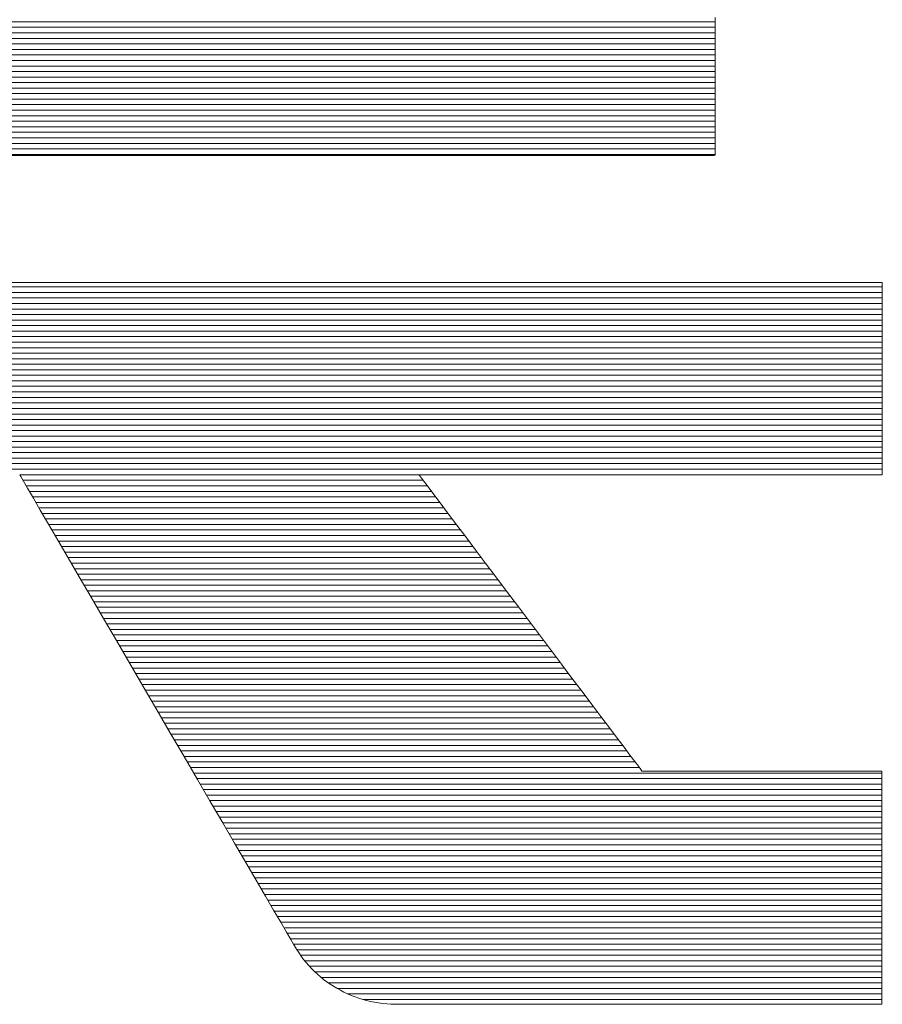
# Model space of a CAD drawing. Extents: x 1716 to 3716, y -290 to 1095.
# Drawn here: x 3548 to 3558, y 1047 to 1058 of the extents above; entities that cross this region are included whole.
import ezdxf

# ---------------------------------------------------------------- set-up
doc = ezdxf.new("R2010")
doc.units = 0
doc.header["$LTSCALE"] = 3
doc.header["$MEASUREMENT"] = 0
doc.layers.add('1-D_その他', color=7, linetype='CONTINUOUS')

msp = doc.modelspace()

# ---------------------------------------------------------------- linework, layer by layer
at = {"layer": '1-D_その他', "color": 7, "linetype": 'Continuous', "lineweight": 5}
for p, q in [((3555.719, 1057.526), (3555.719, 1057.59)), ((3555.719, 1057.526), (3555.719, 1057.59)), ((3555.719, 1057.456), (3555.719, 1057.526)), ((3555.719, 1057.456), (3555.719, 1057.526)), ((3555.719, 1057.381), (3555.719, 1057.456)), ((3555.719, 1057.381), (3555.719, 1057.456)), ((3555.719, 1057.303), (3555.719, 1057.381)), ((3555.719, 1057.303), (3555.719, 1057.381)), ((3555.719, 1057.221), (3555.719, 1057.303)), ((3555.719, 1057.221), (3555.719, 1057.303)), ((3555.719, 1057.136), (3555.719, 1057.221)), ((3555.719, 1057.136), (3555.719, 1057.221)), ((3555.719, 1057.05), (3555.719, 1057.136)), ((3555.719, 1057.05), (3555.719, 1057.136)), ((3555.719, 1056.963), (3555.719, 1057.05)), ((3555.719, 1056.963), (3555.719, 1057.05)), ((3555.719, 1056.876), (3555.719, 1056.963)), ((3555.719, 1056.876), (3555.719, 1056.963)), ((3555.719, 1056.789), (3555.719, 1056.876)), ((3555.719, 1056.789), (3555.719, 1056.876)), ((3555.719, 1056.704), (3555.719, 1056.789)), ((3555.719, 1056.704), (3555.719, 1056.789)), ((3555.719, 1056.621), (3555.719, 1056.704)), ((3555.719, 1056.621), (3555.719, 1056.704)), ((3555.719, 1056.541), (3555.719, 1056.621)), ((3555.719, 1056.541), (3555.719, 1056.621)), ((3555.719, 1056.464), (3555.719, 1056.541)), ((3555.719, 1056.464), (3555.719, 1056.541)), ((3555.719, 1056.392), (3555.719, 1056.464)), ((3555.719, 1056.392), (3555.719, 1056.464)), ((3555.719, 1056.325), (3555.719, 1056.392)), ((3555.719, 1056.325), (3555.719, 1056.392)), ((3555.719, 1056.264), (3555.719, 1056.325)), ((3555.719, 1056.264), (3555.719, 1056.325)), ((3555.719, 1056.21), (3555.719, 1056.264)), ((3555.719, 1056.21), (3555.719, 1056.264)), ((3555.719, 1056.164), (3555.719, 1056.21)), ((3555.719, 1056.164), (3555.719, 1056.21)), ((3547.843, 1056.067), (3548.158, 1056.067)), ((3547.843, 1056.067), (3548.158, 1056.067)), ((3548.158, 1056.067), (3548.502, 1056.067)), ((3548.158, 1056.067), (3548.502, 1056.067)), ((3548.502, 1056.067), (3548.873, 1056.067)), ((3548.502, 1056.067), (3548.873, 1056.067)), ((3548.873, 1056.067), (3549.265, 1056.067)), ((3548.873, 1056.067), (3549.265, 1056.067)), ((3549.265, 1056.067), (3549.676, 1056.067)), ((3549.265, 1056.067), (3549.676, 1056.067)), ((3549.676, 1056.067), (3550.1, 1056.067)), ((3549.676, 1056.067), (3550.1, 1056.067)), ((3550.1, 1056.067), (3550.535, 1056.067)), ((3550.1, 1056.067), (3550.535, 1056.067)), ((3550.535, 1056.067), (3550.977, 1056.067)), ((3550.535, 1056.067), (3550.977, 1056.067)), ((3550.977, 1056.067), (3551.42, 1056.067)), ((3550.977, 1056.067), (3551.42, 1056.067)), ((3551.42, 1056.067), (3551.863, 1056.067)), ((3551.42, 1056.067), (3551.863, 1056.067)), ((3551.863, 1056.067), (3552.3, 1056.067)), ((3551.863, 1056.067), (3552.3, 1056.067)), ((3552.3, 1056.067), (3552.728, 1056.067)), ((3552.3, 1056.067), (3552.728, 1056.067)), ((3552.728, 1056.067), (3553.142, 1056.067)), ((3552.728, 1056.067), (3553.142, 1056.067)), ((3553.142, 1056.067), (3553.54, 1056.067)), ((3553.142, 1056.067), (3553.54, 1056.067)), ((3553.54, 1056.067), (3553.916, 1056.067)), ((3553.54, 1056.067), (3553.916, 1056.067)), ((3553.916, 1056.067), (3554.268, 1056.067)), ((3553.916, 1056.067), (3554.268, 1056.067)), ((3554.268, 1056.067), (3554.591, 1056.067)), ((3554.268, 1056.067), (3554.591, 1056.067)), ((3554.591, 1056.067), (3554.881, 1056.067)), ((3554.591, 1056.067), (3554.881, 1056.067)), ((3554.881, 1056.067), (3555.134, 1056.067)), ((3554.881, 1056.067), (3555.134, 1056.067)), ((3555.134, 1056.067), (3555.348, 1056.067)), ((3555.134, 1056.067), (3555.348, 1056.067)), ((3555.348, 1056.067), (3555.516, 1056.067)), ((3555.348, 1056.067), (3555.516, 1056.067)), ((3555.516, 1056.067), (3555.637, 1056.067)), ((3555.516, 1056.067), (3555.637, 1056.067)), ((3555.637, 1056.067), (3555.705, 1056.067)), ((3555.637, 1056.067), (3555.705, 1056.067)), ((3555.705, 1056.067), (3555.719, 1056.068)), ((3555.705, 1056.067), (3555.719, 1056.068)), ((3555.719, 1056.125), (3555.719, 1056.164)), ((3555.719, 1056.125), (3555.719, 1056.164)), ((3555.719, 1056.096), (3555.719, 1056.125)), ((3555.719, 1056.096), (3555.719, 1056.125)), ((3555.719, 1056.077), (3555.719, 1056.096)), ((3555.719, 1056.077), (3555.719, 1056.096)), ((3555.719, 1056.068), (3555.719, 1056.077)), ((3555.719, 1056.068), (3555.719, 1056.077)), ((3548.037, 1054.661), (3547.7, 1054.661)), ((3548.037, 1054.661), (3547.7, 1054.661)), ((3548.414, 1054.661), (3548.037, 1054.661)), ((3548.414, 1054.661), (3548.037, 1054.661)), ((3548.828, 1054.661), (3548.414, 1054.661)), ((3548.828, 1054.661), (3548.414, 1054.661)), ((3549.273, 1054.661), (3548.828, 1054.661)), ((3549.273, 1054.661), (3548.828, 1054.661)), ((3549.745, 1054.661), (3549.273, 1054.661)), ((3549.745, 1054.661), (3549.273, 1054.661)), ((3550.239, 1054.661), (3549.745, 1054.661)), ((3550.239, 1054.661), (3549.745, 1054.661)), ((3550.751, 1054.661), (3550.239, 1054.661)), ((3550.751, 1054.661), (3550.239, 1054.661)), ((3551.275, 1054.661), (3550.751, 1054.661)), ((3551.275, 1054.661), (3550.751, 1054.661)), ((3551.807, 1054.661), (3551.275, 1054.661)), ((3551.807, 1054.661), (3551.275, 1054.661)), ((3552.342, 1054.661), (3551.807, 1054.661)), ((3552.342, 1054.661), (3551.807, 1054.661)), ((3552.876, 1054.661), (3552.342, 1054.661)), ((3552.876, 1054.661), (3552.342, 1054.661)), ((3553.404, 1054.661), (3552.876, 1054.661)), ((3553.404, 1054.661), (3552.876, 1054.661)), ((3553.921, 1054.661), (3553.404, 1054.661)), ((3553.921, 1054.661), (3553.404, 1054.661)), ((3554.423, 1054.661), (3553.921, 1054.661)), ((3554.423, 1054.661), (3553.921, 1054.661)), ((3554.904, 1054.661), (3554.423, 1054.661)), ((3554.904, 1054.661), (3554.423, 1054.661)), ((3555.36, 1054.661), (3554.904, 1054.661)), ((3555.36, 1054.661), (3554.904, 1054.661)), ((3555.786, 1054.661), (3555.36, 1054.661)), ((3555.786, 1054.661), (3555.36, 1054.661)), ((3556.178, 1054.661), (3555.786, 1054.661)), ((3556.178, 1054.661), (3555.786, 1054.661)), ((3556.531, 1054.661), (3556.178, 1054.661)), ((3556.531, 1054.661), (3556.178, 1054.661)), ((3556.84, 1054.661), (3556.531, 1054.661)), ((3556.84, 1054.661), (3556.531, 1054.661)), ((3557.101, 1054.661), (3556.84, 1054.661)), ((3557.101, 1054.661), (3556.84, 1054.661)), ((3557.308, 1054.661), (3557.101, 1054.661)), ((3557.308, 1054.661), (3557.101, 1054.661)), ((3557.457, 1054.661), (3557.308, 1054.661)), ((3557.457, 1054.661), (3557.308, 1054.661)), ((3557.543, 1054.661), (3557.457, 1054.661)), ((3557.543, 1054.661), (3557.457, 1054.661)), ((3557.564, 1054.66), (3557.543, 1054.661)), ((3557.564, 1054.66), (3557.543, 1054.661)), ((3557.564, 1054.65), (3557.564, 1054.66)), ((3557.564, 1054.65), (3557.564, 1054.66)), ((3557.564, 1054.628), (3557.564, 1054.65)), ((3557.564, 1054.628), (3557.564, 1054.65)), ((3557.564, 1054.593), (3557.564, 1054.628)), ((3557.564, 1054.593), (3557.564, 1054.628)), ((3557.564, 1054.547), (3557.564, 1054.593)), ((3557.564, 1054.547), (3557.564, 1054.593)), ((3557.564, 1054.491), (3557.564, 1054.547)), ((3557.564, 1054.491), (3557.564, 1054.547)), ((3557.564, 1054.427), (3557.564, 1054.491)), ((3557.564, 1054.427), (3557.564, 1054.491)), ((3557.564, 1054.353), (3557.564, 1054.427)), ((3557.564, 1054.353), (3557.564, 1054.427)), ((3557.564, 1054.273), (3557.564, 1054.353)), ((3557.564, 1054.273), (3557.564, 1054.353)), ((3557.564, 1054.186), (3557.564, 1054.273)), ((3557.564, 1054.186), (3557.564, 1054.273)), ((3557.564, 1054.094), (3557.564, 1054.186)), ((3557.564, 1054.094), (3557.564, 1054.186)), ((3557.564, 1053.997), (3557.564, 1054.094)), ((3557.564, 1053.997), (3557.564, 1054.094)), ((3557.564, 1053.897), (3557.564, 1053.997)), ((3557.564, 1053.897), (3557.564, 1053.997)), ((3557.564, 1053.794), (3557.564, 1053.897)), ((3557.564, 1053.794), (3557.564, 1053.897)), ((3557.564, 1053.689), (3557.564, 1053.794)), ((3557.564, 1053.689), (3557.564, 1053.794)), ((3557.564, 1053.583), (3557.564, 1053.689)), ((3557.564, 1053.583), (3557.564, 1053.689)), ((3557.564, 1053.478), (3557.564, 1053.583)), ((3557.564, 1053.478), (3557.564, 1053.583)), ((3557.564, 1053.374), (3557.564, 1053.478)), ((3557.564, 1053.374), (3557.564, 1053.478)), ((3557.564, 1053.271), (3557.564, 1053.374)), ((3557.564, 1053.271), (3557.564, 1053.374)), ((3557.564, 1053.172), (3557.564, 1053.271)), ((3557.564, 1053.172), (3557.564, 1053.271)), ((3557.564, 1053.076), (3557.564, 1053.172)), ((3557.564, 1053.076), (3557.564, 1053.172)), ((3557.564, 1052.986), (3557.564, 1053.076)), ((3557.564, 1052.986), (3557.564, 1053.076)), ((3557.564, 1052.901), (3557.564, 1052.986)), ((3557.564, 1052.901), (3557.564, 1052.986)), ((3557.564, 1052.822), (3557.564, 1052.901)), ((3557.564, 1052.822), (3557.564, 1052.901)), ((3557.564, 1052.751), (3557.564, 1052.822)), ((3557.564, 1052.751), (3557.564, 1052.822)), ((3557.564, 1052.689), (3557.564, 1052.751)), ((3557.564, 1052.689), (3557.564, 1052.751)), ((3557.564, 1052.636), (3557.564, 1052.689)), ((3557.564, 1052.636), (3557.564, 1052.689)), ((3557.564, 1052.593), (3557.564, 1052.636)), ((3557.564, 1052.593), (3557.564, 1052.636)), ((3557.564, 1052.562), (3557.564, 1052.593)), ((3557.564, 1052.562), (3557.564, 1052.593)), ((3548.034, 1052.537), (3548.045, 1052.518)), ((3548.034, 1052.537), (3548.045, 1052.518)), ((3548.045, 1052.518), (3548.075, 1052.467)), ((3548.045, 1052.518), (3548.075, 1052.467)), ((3552.452, 1052.528), (3552.445, 1052.537)), ((3552.445, 1052.537), (3552.465, 1052.537)), ((3552.452, 1052.528), (3552.445, 1052.537)), ((3552.445, 1052.537), (3552.465, 1052.537)), ((3552.473, 1052.499), (3552.452, 1052.528)), ((3552.473, 1052.499), (3552.452, 1052.528)), ((3552.465, 1052.537), (3552.516, 1052.537)), ((3552.465, 1052.537), (3552.516, 1052.537)), ((3552.509, 1052.452), (3552.473, 1052.499)), ((3552.509, 1052.452), (3552.473, 1052.499)), ((3552.516, 1052.537), (3552.596, 1052.537)), ((3552.516, 1052.537), (3552.596, 1052.537)), ((3552.596, 1052.537), (3552.703, 1052.537)), ((3552.596, 1052.537), (3552.703, 1052.537)), ((3552.703, 1052.537), (3552.834, 1052.537)), ((3552.703, 1052.537), (3552.834, 1052.537)), ((3552.834, 1052.537), (3552.988, 1052.537)), ((3552.834, 1052.537), (3552.988, 1052.537)), ((3552.988, 1052.537), (3553.162, 1052.537)), ((3552.988, 1052.537), (3553.162, 1052.537)), ((3553.162, 1052.537), (3553.354, 1052.537)), ((3553.162, 1052.537), (3553.354, 1052.537)), ((3553.354, 1052.537), (3553.561, 1052.537)), ((3553.354, 1052.537), (3553.561, 1052.537)), ((3553.561, 1052.537), (3553.782, 1052.537)), ((3553.561, 1052.537), (3553.782, 1052.537)), ((3553.782, 1052.537), (3554.014, 1052.537)), ((3553.782, 1052.537), (3554.014, 1052.537)), ((3554.014, 1052.537), (3554.255, 1052.537)), ((3554.014, 1052.537), (3554.255, 1052.537)), ((3554.255, 1052.537), (3554.502, 1052.537)), ((3554.255, 1052.537), (3554.502, 1052.537)), ((3554.502, 1052.537), (3554.755, 1052.537)), ((3554.502, 1052.537), (3554.755, 1052.537)), ((3554.755, 1052.537), (3555.009, 1052.537)), ((3554.755, 1052.537), (3555.009, 1052.537)), ((3555.009, 1052.537), (3555.263, 1052.537)), ((3555.009, 1052.537), (3555.263, 1052.537)), ((3555.263, 1052.537), (3555.515, 1052.537)), ((3555.263, 1052.537), (3555.515, 1052.537)), ((3555.515, 1052.537), (3555.762, 1052.537)), ((3555.515, 1052.537), (3555.762, 1052.537)), ((3555.762, 1052.537), (3556.003, 1052.537)), ((3555.762, 1052.537), (3556.003, 1052.537)), ((3556.003, 1052.537), (3556.235, 1052.537)), ((3556.003, 1052.537), (3556.235, 1052.537)), ((3556.235, 1052.537), (3556.455, 1052.537)), ((3556.235, 1052.537), (3556.455, 1052.537)), ((3556.455, 1052.537), (3556.662, 1052.537)), ((3556.455, 1052.537), (3556.662, 1052.537)), ((3556.662, 1052.537), (3556.853, 1052.537)), ((3556.662, 1052.537), (3556.853, 1052.537)), ((3556.853, 1052.537), (3557.027, 1052.537)), ((3556.853, 1052.537), (3557.027, 1052.537)), ((3557.027, 1052.537), (3557.18, 1052.537)), ((3557.027, 1052.537), (3557.18, 1052.537)), ((3557.18, 1052.537), (3557.31, 1052.537)), ((3557.18, 1052.537), (3557.31, 1052.537)), ((3557.31, 1052.537), (3557.417, 1052.537)), ((3557.31, 1052.537), (3557.417, 1052.537)), ((3557.417, 1052.537), (3557.496, 1052.537)), ((3557.417, 1052.537), (3557.496, 1052.537)), ((3557.496, 1052.537), (3557.546, 1052.537)), ((3557.496, 1052.537), (3557.546, 1052.537)), ((3557.546, 1052.537), (3557.564, 1052.537)), ((3557.546, 1052.537), (3557.564, 1052.537)), ((3557.564, 1052.543), (3557.564, 1052.562)), ((3557.564, 1052.543), (3557.564, 1052.562)), ((3557.564, 1052.537), (3557.564, 1052.543)), ((3557.564, 1052.537), (3557.564, 1052.543)), ((3548.075, 1052.467), (3548.122, 1052.387)), ((3548.075, 1052.467), (3548.122, 1052.387)), ((3548.122, 1052.387), (3548.185, 1052.279)), ((3548.122, 1052.387), (3548.185, 1052.279)), ((3552.558, 1052.387), (3552.509, 1052.452)), ((3552.558, 1052.387), (3552.509, 1052.452)), ((3552.619, 1052.305), (3552.558, 1052.387)), ((3552.619, 1052.305), (3552.558, 1052.387)), ((3548.185, 1052.279), (3548.262, 1052.146)), ((3548.185, 1052.279), (3548.262, 1052.146)), ((3552.691, 1052.21), (3552.619, 1052.305)), ((3552.691, 1052.21), (3552.619, 1052.305)), ((3552.773, 1052.101), (3552.691, 1052.21)), ((3552.773, 1052.101), (3552.691, 1052.21)), ((3548.262, 1052.146), (3548.353, 1051.99)), ((3548.262, 1052.146), (3548.353, 1051.99)), ((3552.864, 1051.98), (3552.773, 1052.101)), ((3552.864, 1051.98), (3552.773, 1052.101)), ((3548.353, 1051.99), (3548.456, 1051.813)), ((3548.353, 1051.99), (3548.456, 1051.813)), ((3552.962, 1051.849), (3552.864, 1051.98)), ((3552.962, 1051.849), (3552.864, 1051.98)), ((3553.068, 1051.709), (3552.962, 1051.849)), ((3553.068, 1051.709), (3552.962, 1051.849)), ((3548.456, 1051.813), (3548.569, 1051.619)), ((3548.456, 1051.813), (3548.569, 1051.619)), ((3548.569, 1051.619), (3548.692, 1051.408)), ((3548.569, 1051.619), (3548.692, 1051.408)), ((3553.178, 1051.562), (3553.068, 1051.709)), ((3553.178, 1051.562), (3553.068, 1051.709)), ((3553.294, 1051.409), (3553.178, 1051.562)), ((3553.294, 1051.409), (3553.178, 1051.562)), ((3548.692, 1051.408), (3548.823, 1051.184)), ((3548.692, 1051.408), (3548.823, 1051.184)), ((3553.412, 1051.251), (3553.294, 1051.409)), ((3553.412, 1051.251), (3553.294, 1051.409)), ((3548.823, 1051.184), (3548.96, 1050.948)), ((3548.823, 1051.184), (3548.96, 1050.948)), ((3553.533, 1051.09), (3553.412, 1051.251)), ((3553.533, 1051.09), (3553.412, 1051.251)), ((3553.655, 1050.928), (3553.533, 1051.09)), ((3553.655, 1050.928), (3553.533, 1051.09)), ((3548.96, 1050.948), (3549.103, 1050.703)), ((3548.96, 1050.948), (3549.103, 1050.703)), ((3553.778, 1050.765), (3553.655, 1050.928)), ((3553.778, 1050.765), (3553.655, 1050.928)), ((3553.9, 1050.603), (3553.778, 1050.765)), ((3553.9, 1050.603), (3553.778, 1050.765)), ((3549.103, 1050.703), (3549.25, 1050.451)), ((3549.103, 1050.703), (3549.25, 1050.451)), ((3554.019, 1050.444), (3553.9, 1050.603)), ((3554.019, 1050.444), (3553.9, 1050.603)), ((3549.25, 1050.451), (3549.399, 1050.195)), ((3549.25, 1050.451), (3549.399, 1050.195)), ((3554.136, 1050.289), (3554.019, 1050.444)), ((3554.136, 1050.289), (3554.019, 1050.444)), ((3549.399, 1050.195), (3549.55, 1049.936)), ((3549.399, 1050.195), (3549.55, 1049.936)), ((3554.248, 1050.14), (3554.136, 1050.289)), ((3554.248, 1050.14), (3554.136, 1050.289)), ((3554.355, 1049.997), (3554.248, 1050.14)), ((3554.355, 1049.997), (3554.248, 1050.14)), ((3554.456, 1049.863), (3554.355, 1049.997)), ((3554.456, 1049.863), (3554.355, 1049.997)), ((3549.55, 1049.936), (3549.701, 1049.677)), ((3549.55, 1049.936), (3549.701, 1049.677)), ((3554.55, 1049.738), (3554.456, 1049.863)), ((3554.55, 1049.738), (3554.456, 1049.863)), ((3549.701, 1049.677), (3549.851, 1049.421)), ((3549.701, 1049.677), (3549.851, 1049.421)), ((3554.635, 1049.625), (3554.55, 1049.738)), ((3554.635, 1049.625), (3554.55, 1049.738)), ((3554.711, 1049.524), (3554.635, 1049.625)), ((3554.711, 1049.524), (3554.635, 1049.625)), ((3554.776, 1049.438), (3554.711, 1049.524)), ((3554.776, 1049.438), (3554.711, 1049.524)), ((3554.829, 1049.367), (3554.776, 1049.438)), ((3554.829, 1049.367), (3554.776, 1049.438)), ((3549.851, 1049.421), (3549.997, 1049.169)), ((3549.851, 1049.421), (3549.997, 1049.169)), ((3554.87, 1049.313), (3554.829, 1049.367)), ((3554.87, 1049.313), (3554.829, 1049.367)), ((3554.897, 1049.277), (3554.87, 1049.313)), ((3554.897, 1049.277), (3554.87, 1049.313)), ((3554.909, 1049.261), (3554.897, 1049.277)), ((3554.909, 1049.261), (3554.897, 1049.277)), ((3554.914, 1049.26), (3554.909, 1049.261)), ((3554.914, 1049.26), (3554.909, 1049.261)), ((3554.935, 1049.26), (3554.914, 1049.26)), ((3554.935, 1049.26), (3554.914, 1049.26)), ((3554.971, 1049.26), (3554.935, 1049.26)), ((3554.971, 1049.26), (3554.935, 1049.26)), ((3555.022, 1049.26), (3554.971, 1049.26)), ((3555.022, 1049.26), (3554.971, 1049.26)), ((3555.085, 1049.26), (3555.022, 1049.26)), ((3555.085, 1049.26), (3555.022, 1049.26)), ((3555.161, 1049.26), (3555.085, 1049.26)), ((3555.161, 1049.26), (3555.085, 1049.26)), ((3555.247, 1049.26), (3555.161, 1049.26)), ((3555.247, 1049.26), (3555.161, 1049.26)), ((3555.343, 1049.26), (3555.247, 1049.26)), ((3555.343, 1049.26), (3555.247, 1049.26)), ((3555.448, 1049.26), (3555.343, 1049.26)), ((3555.448, 1049.26), (3555.343, 1049.26)), ((3555.56, 1049.26), (3555.448, 1049.26)), ((3555.56, 1049.26), (3555.448, 1049.26)), ((3555.678, 1049.26), (3555.56, 1049.26)), ((3555.678, 1049.26), (3555.56, 1049.26)), ((3555.801, 1049.26), (3555.678, 1049.26)), ((3555.801, 1049.26), (3555.678, 1049.26)), ((3555.928, 1049.26), (3555.801, 1049.26)), ((3555.928, 1049.26), (3555.801, 1049.26)), ((3556.058, 1049.26), (3555.928, 1049.26)), ((3556.058, 1049.26), (3555.928, 1049.26)), ((3556.189, 1049.26), (3556.058, 1049.26)), ((3556.189, 1049.26), (3556.058, 1049.26)), ((3556.321, 1049.26), (3556.189, 1049.26)), ((3556.321, 1049.26), (3556.189, 1049.26)), ((3556.452, 1049.26), (3556.321, 1049.26)), ((3556.452, 1049.26), (3556.321, 1049.26)), ((3556.581, 1049.26), (3556.452, 1049.26)), ((3556.581, 1049.26), (3556.452, 1049.26)), ((3556.707, 1049.26), (3556.581, 1049.26)), ((3556.707, 1049.26), (3556.581, 1049.26)), ((3556.829, 1049.26), (3556.707, 1049.26)), ((3556.829, 1049.26), (3556.707, 1049.26)), ((3556.945, 1049.26), (3556.829, 1049.26)), ((3556.945, 1049.26), (3556.829, 1049.26)), ((3557.055, 1049.26), (3556.945, 1049.26)), ((3557.055, 1049.26), (3556.945, 1049.26)), ((3557.157, 1049.26), (3557.055, 1049.26)), ((3557.157, 1049.26), (3557.055, 1049.26)), ((3557.25, 1049.26), (3557.157, 1049.26)), ((3557.25, 1049.26), (3557.157, 1049.26)), ((3557.333, 1049.26), (3557.25, 1049.26)), ((3557.333, 1049.26), (3557.25, 1049.26)), ((3557.405, 1049.26), (3557.333, 1049.26)), ((3557.405, 1049.26), (3557.333, 1049.26)), ((3557.464, 1049.26), (3557.405, 1049.26)), ((3557.464, 1049.26), (3557.405, 1049.26)), ((3557.51, 1049.26), (3557.464, 1049.26)), ((3557.51, 1049.26), (3557.464, 1049.26)), ((3557.542, 1049.26), (3557.51, 1049.26)), ((3557.542, 1049.26), (3557.51, 1049.26)), ((3557.557, 1049.26), (3557.542, 1049.26)), ((3557.557, 1049.26), (3557.542, 1049.26)), ((3557.559, 1049.257), (3557.557, 1049.26)), ((3557.559, 1049.257), (3557.557, 1049.26)), ((3557.559, 1049.24), (3557.559, 1049.257)), ((3557.559, 1049.24), (3557.559, 1049.257)), ((3557.559, 1049.207), (3557.559, 1049.24)), ((3557.559, 1049.207), (3557.559, 1049.24)), ((3549.997, 1049.169), (3550.14, 1048.923)), ((3549.997, 1049.169), (3550.14, 1048.923)), ((3557.559, 1049.16), (3557.559, 1049.207)), ((3557.559, 1049.16), (3557.559, 1049.207)), ((3557.559, 1049.1), (3557.559, 1049.16)), ((3557.559, 1049.1), (3557.559, 1049.16)), ((3557.559, 1049.028), (3557.559, 1049.1)), ((3557.559, 1049.028), (3557.559, 1049.1)), ((3557.559, 1048.946), (3557.559, 1049.028)), ((3557.559, 1048.946), (3557.559, 1049.028)), ((3550.14, 1048.923), (3550.278, 1048.687)), ((3550.14, 1048.923), (3550.278, 1048.687)), ((3557.559, 1048.854), (3557.559, 1048.946)), ((3557.559, 1048.854), (3557.559, 1048.946)), ((3557.559, 1048.753), (3557.559, 1048.854)), ((3557.559, 1048.753), (3557.559, 1048.854)), ((3550.278, 1048.687), (3550.409, 1048.462)), ((3550.278, 1048.687), (3550.409, 1048.462)), ((3557.559, 1048.645), (3557.559, 1048.753)), ((3557.559, 1048.645), (3557.559, 1048.753)), ((3557.559, 1048.531), (3557.559, 1048.645)), ((3557.559, 1048.531), (3557.559, 1048.645)), ((3550.409, 1048.462), (3550.532, 1048.251)), ((3550.409, 1048.462), (3550.532, 1048.251)), ((3557.559, 1048.412), (3557.559, 1048.531)), ((3557.559, 1048.412), (3557.559, 1048.531)), ((3557.559, 1048.289), (3557.559, 1048.412)), ((3557.559, 1048.289), (3557.559, 1048.412)), ((3550.532, 1048.251), (3550.646, 1048.056)), ((3550.532, 1048.251), (3550.646, 1048.056)), ((3557.559, 1048.163), (3557.559, 1048.289)), ((3557.559, 1048.163), (3557.559, 1048.289)), ((3557.559, 1048.035), (3557.559, 1048.163)), ((3557.559, 1048.035), (3557.559, 1048.163)), ((3550.646, 1048.056), (3550.749, 1047.879)), ((3550.646, 1048.056), (3550.749, 1047.879)), ((3557.559, 1047.907), (3557.559, 1048.035)), ((3557.559, 1047.907), (3557.559, 1048.035)), ((3557.559, 1047.78), (3557.559, 1047.907)), ((3557.559, 1047.78), (3557.559, 1047.907)), ((3550.749, 1047.879), (3550.84, 1047.722)), ((3550.749, 1047.879), (3550.84, 1047.722)), ((3550.84, 1047.722), (3550.918, 1047.589)), ((3550.84, 1047.722), (3550.918, 1047.589)), ((3557.559, 1047.654), (3557.559, 1047.78)), ((3557.559, 1047.654), (3557.559, 1047.78)), ((3550.918, 1047.589), (3550.982, 1047.48)), ((3550.918, 1047.589), (3550.982, 1047.48)), ((3557.559, 1047.53), (3557.559, 1047.654)), ((3557.559, 1047.53), (3557.559, 1047.654)), ((3550.982, 1047.48), (3551.029, 1047.398)), ((3550.982, 1047.48), (3551.029, 1047.398)), ((3557.559, 1047.411), (3557.559, 1047.53)), ((3557.559, 1047.411), (3557.559, 1047.53)), ((3551.029, 1047.398), (3551.059, 1047.347)), ((3551.029, 1047.398), (3551.059, 1047.347)), ((3557.559, 1047.297), (3557.559, 1047.411)), ((3557.559, 1047.297), (3557.559, 1047.411)), ((3551.059, 1047.347), (3551.071, 1047.327)), ((3551.059, 1047.347), (3551.071, 1047.327)), ((3551.071, 1047.327), (3551.092, 1047.291)), ((3551.071, 1047.327), (3551.092, 1047.291)), ((3551.092, 1047.291), (3551.117, 1047.253)), ((3551.092, 1047.291), (3551.117, 1047.253)), ((3551.117, 1047.253), (3551.143, 1047.216)), ((3551.117, 1047.253), (3551.143, 1047.216)), ((3557.559, 1047.189), (3557.559, 1047.297)), ((3557.559, 1047.189), (3557.559, 1047.297)), ((3551.143, 1047.216), (3551.171, 1047.179)), ((3551.143, 1047.216), (3551.171, 1047.179)), ((3551.171, 1047.179), (3551.199, 1047.144)), ((3551.171, 1047.179), (3551.199, 1047.144)), ((3551.199, 1047.144), (3551.229, 1047.11)), ((3551.199, 1047.144), (3551.229, 1047.11)), ((3557.559, 1047.089), (3557.559, 1047.189)), ((3557.559, 1047.089), (3557.559, 1047.189)), ((3551.229, 1047.11), (3551.259, 1047.078)), ((3551.229, 1047.11), (3551.259, 1047.078)), ((3551.259, 1047.078), (3551.291, 1047.046)), ((3551.259, 1047.078), (3551.291, 1047.046)), ((3551.291, 1047.046), (3551.324, 1047.016)), ((3551.291, 1047.046), (3551.324, 1047.016)), ((3557.559, 1046.997), (3557.559, 1047.089)), ((3557.559, 1046.997), (3557.559, 1047.089)), ((3551.324, 1047.016), (3551.357, 1046.986)), ((3551.324, 1047.016), (3551.357, 1046.986)), ((3551.357, 1046.986), (3551.392, 1046.958)), ((3551.357, 1046.986), (3551.392, 1046.958)), ((3551.392, 1046.958), (3551.427, 1046.931)), ((3551.392, 1046.958), (3551.427, 1046.931)), ((3551.427, 1046.931), (3551.464, 1046.906)), ((3551.427, 1046.931), (3551.464, 1046.906)), ((3557.559, 1046.914), (3557.559, 1046.997)), ((3557.559, 1046.914), (3557.559, 1046.997)), ((3551.464, 1046.906), (3551.501, 1046.882)), ((3551.464, 1046.906), (3551.501, 1046.882)), ((3551.501, 1046.882), (3551.539, 1046.859)), ((3551.501, 1046.882), (3551.539, 1046.859)), ((3551.539, 1046.859), (3551.578, 1046.837)), ((3551.539, 1046.859), (3551.578, 1046.837)), ((3551.578, 1046.837), (3551.617, 1046.817)), ((3551.578, 1046.837), (3551.617, 1046.817)), ((3551.617, 1046.817), (3551.657, 1046.798)), ((3551.617, 1046.817), (3551.657, 1046.798)), ((3557.559, 1046.842), (3557.559, 1046.914)), ((3557.559, 1046.842), (3557.559, 1046.914)), ((3557.559, 1046.782), (3557.559, 1046.842)), ((3557.559, 1046.782), (3557.559, 1046.842)), ((3551.657, 1046.798), (3551.698, 1046.78)), ((3551.657, 1046.798), (3551.698, 1046.78)), ((3551.698, 1046.78), (3551.74, 1046.764)), ((3551.698, 1046.78), (3551.74, 1046.764)), ((3551.74, 1046.764), (3551.782, 1046.749)), ((3551.74, 1046.764), (3551.782, 1046.749)), ((3551.782, 1046.749), (3551.824, 1046.735)), ((3551.782, 1046.749), (3551.824, 1046.735)), ((3551.824, 1046.735), (3551.867, 1046.723)), ((3551.824, 1046.735), (3551.867, 1046.723)), ((3551.867, 1046.723), (3551.911, 1046.713)), ((3551.867, 1046.723), (3551.911, 1046.713)), ((3551.911, 1046.713), (3551.955, 1046.704)), ((3551.911, 1046.713), (3551.955, 1046.704)), ((3557.559, 1046.735), (3557.559, 1046.782)), ((3557.559, 1046.735), (3557.559, 1046.782)), ((3557.559, 1046.703), (3557.559, 1046.735)), ((3557.559, 1046.703), (3557.559, 1046.735)), ((3551.955, 1046.704), (3551.999, 1046.697)), ((3551.955, 1046.704), (3551.999, 1046.697)), ((3551.999, 1046.697), (3552.044, 1046.691)), ((3551.999, 1046.697), (3552.044, 1046.691)), ((3552.044, 1046.691), (3552.089, 1046.686)), ((3552.044, 1046.691), (3552.089, 1046.686)), ((3552.089, 1046.686), (3552.135, 1046.683)), ((3552.089, 1046.686), (3552.135, 1046.683)), ((3552.135, 1046.683), (3552.18, 1046.682)), ((3552.135, 1046.683), (3552.18, 1046.682)), ((3552.18, 1046.682), (3552.202, 1046.682)), ((3552.18, 1046.682), (3552.202, 1046.682)), ((3552.202, 1046.682), (3552.244, 1046.682)), ((3552.202, 1046.682), (3552.244, 1046.682)), ((3552.244, 1046.682), (3552.317, 1046.682)), ((3552.244, 1046.682), (3552.317, 1046.682)), ((3552.317, 1046.682), (3552.42, 1046.682)), ((3552.317, 1046.682), (3552.42, 1046.682)), ((3552.42, 1046.682), (3552.548, 1046.682)), ((3552.42, 1046.682), (3552.548, 1046.682)), ((3552.548, 1046.682), (3552.702, 1046.682)), ((3552.548, 1046.682), (3552.702, 1046.682)), ((3552.702, 1046.682), (3552.877, 1046.682)), ((3552.702, 1046.682), (3552.877, 1046.682)), ((3552.877, 1046.682), (3553.071, 1046.682)), ((3552.877, 1046.682), (3553.071, 1046.682)), ((3553.071, 1046.682), (3553.283, 1046.682)), ((3553.071, 1046.682), (3553.283, 1046.682)), ((3553.283, 1046.682), (3553.51, 1046.682)), ((3553.283, 1046.682), (3553.51, 1046.682)), ((3553.51, 1046.682), (3553.749, 1046.682)), ((3553.51, 1046.682), (3553.749, 1046.682)), ((3553.749, 1046.682), (3553.999, 1046.682)), ((3553.749, 1046.682), (3553.999, 1046.682)), ((3553.999, 1046.682), (3554.256, 1046.682)), ((3553.999, 1046.682), (3554.256, 1046.682)), ((3554.256, 1046.682), (3554.519, 1046.682)), ((3554.256, 1046.682), (3554.519, 1046.682)), ((3554.519, 1046.682), (3554.785, 1046.682)), ((3554.519, 1046.682), (3554.785, 1046.682)), ((3554.785, 1046.682), (3555.052, 1046.682)), ((3554.785, 1046.682), (3555.052, 1046.682)), ((3555.052, 1046.682), (3555.317, 1046.682)), ((3555.052, 1046.682), (3555.317, 1046.682)), ((3555.317, 1046.682), (3555.578, 1046.682)), ((3555.317, 1046.682), (3555.578, 1046.682)), ((3555.578, 1046.682), (3555.833, 1046.682)), ((3555.578, 1046.682), (3555.833, 1046.682)), ((3555.833, 1046.682), (3556.08, 1046.682)), ((3555.833, 1046.682), (3556.08, 1046.682)), ((3556.08, 1046.682), (3556.315, 1046.682)), ((3556.08, 1046.682), (3556.315, 1046.682)), ((3556.315, 1046.682), (3556.538, 1046.682)), ((3556.315, 1046.682), (3556.538, 1046.682)), ((3556.538, 1046.682), (3556.744, 1046.682)), ((3556.538, 1046.682), (3556.744, 1046.682)), ((3556.744, 1046.682), (3556.933, 1046.682)), ((3556.744, 1046.682), (3556.933, 1046.682)), ((3556.933, 1046.682), (3557.101, 1046.682)), ((3556.933, 1046.682), (3557.101, 1046.682)), ((3557.101, 1046.682), (3557.247, 1046.682)), ((3557.101, 1046.682), (3557.247, 1046.682)), ((3557.247, 1046.682), (3557.367, 1046.682)), ((3557.247, 1046.682), (3557.367, 1046.682)), ((3557.367, 1046.682), (3557.461, 1046.682)), ((3557.367, 1046.682), (3557.461, 1046.682)), ((3557.461, 1046.682), (3557.524, 1046.682)), ((3557.461, 1046.682), (3557.524, 1046.682)), ((3557.524, 1046.682), (3557.555, 1046.682)), ((3557.524, 1046.682), (3557.555, 1046.682)), ((3557.555, 1046.682), (3557.559, 1046.685)), ((3557.555, 1046.682), (3557.559, 1046.685)), ((3557.559, 1046.685), (3557.559, 1046.703)), ((3557.559, 1046.685), (3557.559, 1046.703))]:
    msp.add_line(p, q, dxfattribs=at)
at = {"layer": '1-D_その他', "color": 7, "linetype": 'Continuous', "lineweight": 20}
for p, q in [((3555.719, 1057.544), (3533.172, 1057.544)), ((3555.719, 1057.483), (3533.172, 1057.483)), ((3555.719, 1057.422), (3533.172, 1057.422)), ((3555.719, 1057.361), (3533.172, 1057.361)), ((3555.719, 1057.3), (3533.172, 1057.3)), ((3555.719, 1057.238), (3533.172, 1057.238)), ((3555.719, 1057.177), (3533.172, 1057.177)), ((3555.719, 1057.116), (3533.172, 1057.116)), ((3555.719, 1057.055), (3533.172, 1057.055)), ((3555.719, 1056.994), (3533.172, 1056.994)), ((3555.719, 1056.933), (3533.172, 1056.933)), ((3555.719, 1056.872), (3533.172, 1056.872)), ((3555.719, 1056.811), (3533.172, 1056.811)), ((3555.719, 1056.75), (3533.172, 1056.75)), ((3555.719, 1056.689), (3533.172, 1056.689)), ((3555.719, 1056.628), (3533.172, 1056.628)), ((3555.719, 1056.567), (3533.172, 1056.567)), ((3555.719, 1056.506), (3533.172, 1056.506)), ((3555.719, 1056.445), (3533.172, 1056.445)), ((3555.719, 1056.384), (3533.172, 1056.384)), ((3555.719, 1056.322), (3533.172, 1056.322)), ((3555.719, 1056.261), (3533.172, 1056.261)), ((3555.719, 1056.2), (3533.172, 1056.2)), ((3555.719, 1056.139), (3533.172, 1056.139)), ((3555.719, 1056.078), (3533.172, 1056.078)), ((3557.564, 1054.613), (3531.327, 1054.613)), ((3557.564, 1054.552), (3531.327, 1054.552)), ((3557.564, 1054.491), (3531.327, 1054.491)), ((3557.564, 1054.43), (3531.327, 1054.43)), ((3557.564, 1054.368), (3531.327, 1054.368)), ((3557.564, 1054.307), (3531.327, 1054.307)), ((3557.564, 1054.246), (3531.327, 1054.246)), ((3557.564, 1054.185), (3531.327, 1054.185)), ((3557.564, 1054.124), (3531.327, 1054.124)), ((3557.564, 1054.063), (3531.327, 1054.063)), ((3557.564, 1054.002), (3531.327, 1054.002)), ((3557.564, 1053.941), (3531.327, 1053.941)), ((3557.564, 1053.88), (3531.327, 1053.88)), ((3557.564, 1053.819), (3531.327, 1053.819)), ((3557.564, 1053.758), (3531.327, 1053.758)), ((3557.564, 1053.697), (3531.327, 1053.697)), ((3557.564, 1053.636), (3531.327, 1053.636)), ((3557.564, 1053.575), (3531.327, 1053.575)), ((3557.564, 1053.514), (3531.327, 1053.514)), ((3557.564, 1053.453), (3531.327, 1053.453)), ((3557.564, 1053.391), (3531.327, 1053.391)), ((3557.564, 1053.33), (3531.327, 1053.33)), ((3557.564, 1053.269), (3531.327, 1053.269)), ((3557.564, 1053.208), (3531.327, 1053.208)), ((3557.564, 1053.147), (3531.327, 1053.147)), ((3557.564, 1053.086), (3531.327, 1053.086)), ((3557.564, 1053.025), (3531.327, 1053.025)), ((3557.564, 1052.964), (3531.327, 1052.964)), ((3557.564, 1052.903), (3531.327, 1052.903)), ((3557.564, 1052.842), (3531.327, 1052.842)), ((3557.564, 1052.781), (3531.327, 1052.781)), ((3557.564, 1052.72), (3531.327, 1052.72)), ((3557.564, 1052.659), (3531.327, 1052.659)), ((3557.564, 1052.598), (3531.327, 1052.598)), ((3552.445, 1052.537), (3548.034, 1052.537)), ((3552.491, 1052.476), (3548.07, 1052.476)), ((3552.537, 1052.414), (3548.106, 1052.414)), ((3552.583, 1052.353), (3548.141, 1052.353)), ((3552.629, 1052.292), (3548.177, 1052.292)), ((3552.675, 1052.231), (3548.212, 1052.231)), ((3552.721, 1052.17), (3548.248, 1052.17)), ((3552.767, 1052.109), (3548.284, 1052.109)), ((3552.813, 1052.048), (3548.319, 1052.048)), ((3552.859, 1051.987), (3548.355, 1051.987)), ((3552.905, 1051.926), (3548.39, 1051.926)), ((3552.951, 1051.865), (3548.426, 1051.865)), ((3552.996, 1051.804), (3548.462, 1051.804)), ((3553.042, 1051.743), (3548.497, 1051.743)), ((3553.088, 1051.682), (3548.533, 1051.682)), ((3553.134, 1051.621), (3548.568, 1051.621)), ((3553.18, 1051.56), (3548.604, 1051.56)), ((3553.226, 1051.498), (3548.639, 1051.498)), ((3553.272, 1051.437), (3548.675, 1051.437)), ((3553.318, 1051.376), (3548.711, 1051.376)), ((3553.364, 1051.315), (3548.746, 1051.315)), ((3553.41, 1051.254), (3548.782, 1051.254)), ((3553.456, 1051.193), (3548.817, 1051.193)), ((3553.502, 1051.132), (3548.853, 1051.132)), ((3553.548, 1051.071), (3548.889, 1051.071)), ((3553.593, 1051.01), (3548.924, 1051.01)), ((3553.639, 1050.949), (3548.96, 1050.949)), ((3553.685, 1050.888), (3548.995, 1050.888)), ((3553.731, 1050.827), (3549.031, 1050.827)), ((3553.777, 1050.766), (3549.067, 1050.766)), ((3553.823, 1050.705), (3549.102, 1050.705)), ((3553.869, 1050.644), (3549.138, 1050.644)), ((3553.915, 1050.583), (3549.173, 1050.583)), ((3553.961, 1050.521), (3549.209, 1050.521)), ((3554.007, 1050.46), (3549.244, 1050.46)), ((3554.053, 1050.399), (3549.28, 1050.399)), ((3554.099, 1050.338), (3549.316, 1050.338)), ((3554.145, 1050.277), (3549.351, 1050.277)), ((3554.191, 1050.216), (3549.387, 1050.216)), ((3554.236, 1050.155), (3549.422, 1050.155)), ((3554.282, 1050.094), (3549.458, 1050.094)), ((3554.328, 1050.033), (3549.494, 1050.033)), ((3554.374, 1049.972), (3549.529, 1049.972)), ((3554.42, 1049.911), (3549.565, 1049.911)), ((3554.466, 1049.85), (3549.6, 1049.85)), ((3554.512, 1049.789), (3549.636, 1049.789)), ((3554.558, 1049.728), (3549.672, 1049.728)), ((3554.604, 1049.667), (3549.707, 1049.667)), ((3554.65, 1049.606), (3549.743, 1049.606)), ((3554.696, 1049.544), (3549.778, 1049.544)), ((3554.742, 1049.483), (3549.814, 1049.483)), ((3554.788, 1049.422), (3549.849, 1049.422)), ((3554.833, 1049.361), (3549.885, 1049.361)), ((3554.879, 1049.3), (3549.921, 1049.3)), ((3557.559, 1049.239), (3549.956, 1049.239)), ((3557.559, 1049.178), (3549.992, 1049.178)), ((3557.559, 1049.117), (3550.027, 1049.117)), ((3557.559, 1049.056), (3550.063, 1049.056)), ((3557.559, 1048.995), (3550.099, 1048.995)), ((3557.559, 1048.934), (3550.134, 1048.934)), ((3557.559, 1048.873), (3550.17, 1048.873)), ((3557.559, 1048.812), (3550.205, 1048.812)), ((3557.559, 1048.751), (3550.241, 1048.751)), ((3557.559, 1048.69), (3550.277, 1048.69)), ((3557.559, 1048.629), (3550.312, 1048.629)), ((3557.559, 1048.567), (3550.348, 1048.567)), ((3557.559, 1048.506), (3550.383, 1048.506)), ((3557.559, 1048.445), (3550.419, 1048.445)), ((3557.559, 1048.384), (3550.455, 1048.384)), ((3557.559, 1048.323), (3550.49, 1048.323)), ((3557.559, 1048.262), (3550.526, 1048.262)), ((3557.559, 1048.201), (3550.561, 1048.201)), ((3557.559, 1048.14), (3550.597, 1048.14)), ((3557.559, 1048.079), (3550.632, 1048.079)), ((3557.559, 1048.018), (3550.668, 1048.018)), ((3557.559, 1047.957), (3550.704, 1047.957)), ((3557.559, 1047.896), (3550.739, 1047.896)), ((3557.559, 1047.835), (3550.775, 1047.835)), ((3557.559, 1047.774), (3550.81, 1047.774)), ((3557.559, 1047.713), (3550.846, 1047.713)), ((3557.559, 1047.652), (3550.882, 1047.652)), ((3557.559, 1047.59), (3550.917, 1047.59)), ((3557.559, 1047.529), (3550.953, 1047.529)), ((3557.559, 1047.468), (3550.988, 1047.468)), ((3557.559, 1047.407), (3551.024, 1047.407)), ((3557.559, 1047.346), (3551.06, 1047.346)), ((3557.559, 1047.285), (3551.096, 1047.285)), ((3557.559, 1047.224), (3551.137, 1047.224)), ((3557.559, 1047.163), (3551.184, 1047.163)), ((3557.559, 1047.102), (3551.237, 1047.102)), ((3557.559, 1047.041), (3551.297, 1047.041)), ((3557.559, 1046.98), (3551.365, 1046.98)), ((3557.559, 1046.919), (3551.445, 1046.919)), ((3557.559, 1046.858), (3551.541, 1046.858)), ((3557.559, 1046.797), (3551.659, 1046.797)), ((3557.559, 1046.736), (3551.824, 1046.736))]:
    msp.add_line(p, q, dxfattribs=at)

doc.saveas('drawing.dxf')
